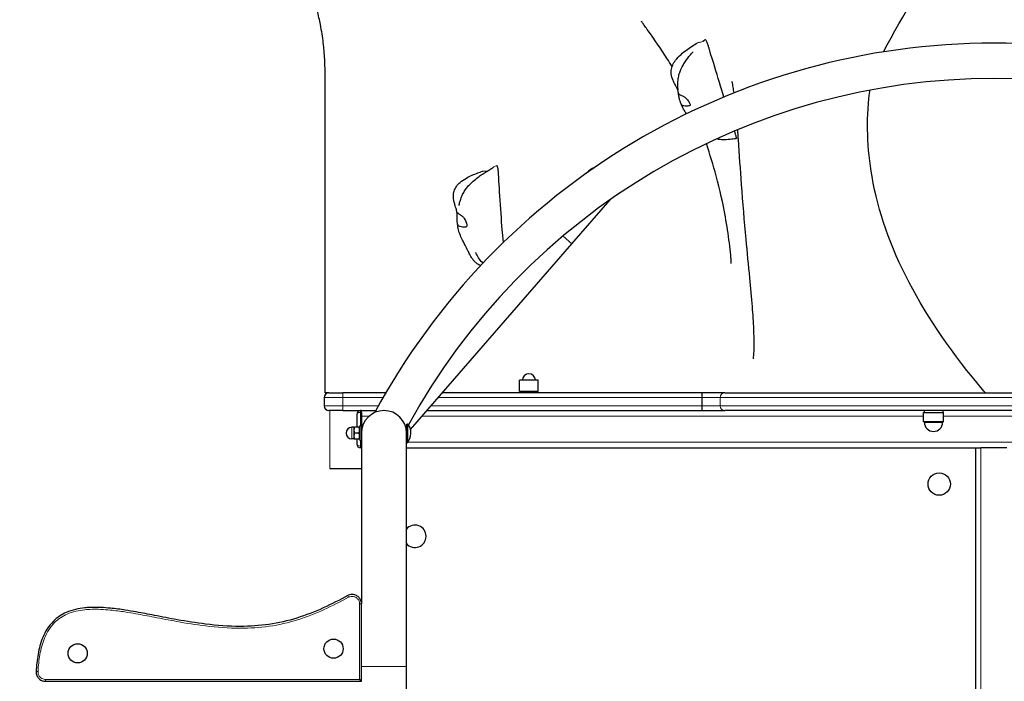
# Model space of a CAD drawing. Units: millimetres. Extents: x -16932 to -5033, y -4683 to 6335.
# Drawn here: x -14480 to -13421, y 1534 to 2244 of the extents above; entities that cross this region are included whole.
import ezdxf

# ---------------------------------------------------------------- set-up
doc = ezdxf.new("R2010")
doc.units = ezdxf.units.MM
doc.header["$LTSCALE"] = 50
doc.layers.add('Dimension (ISO)', color=7, linetype='Continuous', lineweight=18, true_color=0x42a0ff)
doc.layers.add('Visible (ISO)', color=7, linetype='Continuous', lineweight=30)
doc.layers.add('Visible Narrow (ISO)', color=7, linetype='Continuous', lineweight=15)
doc.styles.add('Label Text (ISO)', font='tahoma.ttf')
doc.dimstyles.new('Default (ISO)', dxfattribs={"dimscale": 50, "dimtxt": 3.5, "dimasz": 2.5, "dimexe": 1, "dimexo": 0.5, "dimgap": 0.762, "dimtad": 1, "dimtoh": 1, "dimrnd": 1e-08, "dimtxsty": 'Label Text (ISO)', "dimcen": 0.09, "dimdle": 10, "dimclrd": 256, "dimclre": 256, "dimclrt": 256, "dimadec": 0, "dimazin": 0, "dimtfac": 0.714286, "dimtdec": 3, "dimtmove": 0, "dimatfit": 3, "dimfxl": 1, "dimtolj": 1, "dimtzin": 0, "dimlwd": -1, "dimlwe": -1, "dimarcsym": 0})

# ---------------------------------------------------------------- blocks, each defined once
blk = doc.blocks.new('*D28')
at = {"layer": 'Defpoints', "color": 0, "transparency": 16777216}
for p in [(-14952.7, 4680.7), (-13431.5, 4680.7), (-14692.2, -559.3)]:
    blk.add_point(p, dxfattribs=at)
at = {"layer": 'Dimension (ISO)', "transparency": 16777216}
for p, q in [((-13456.5, 4680.7), (-15002.7, 4680.7)), ((-14952.7, -434.3), (-14952.7, 4555.7)), ((-14717.2, -559.3), (-15002.7, -559.3))]:
    blk.add_line(p, q, dxfattribs=at)
for points in [[(-14973.5, 4555.7), (-14931.8, 4555.7), (-14952.7, 4680.7)], [(-14973.5, -434.3), (-14931.8, -434.3), (-14952.7, -559.3)]]:
    blk.add_solid(points, dxfattribs=at)
at = {"layer": 'Dimension (ISO)', "transparency": 16777216, "insert": (-15173.1, 2462), "char_height": 175, "attachment_point": 2, "rotation": 90, "style": 'Label Text (ISO)'}
blk.add_mtext('\\A1;5240', dxfattribs=at)
blk = doc.blocks.new('*D30')
at = {"layer": 'Defpoints', "color": 0, "transparency": 16777216}
for p in [(-14151.5, 6335.4), (-16708.2, -2048), (-14707.5, -2048)]:
    blk.add_point(p, dxfattribs=at)
at = {"layer": 'Dimension (ISO)', "transparency": 16777216}
for p, q in [((-14176.5, 6335.4), (-16758.2, 6335.4)), ((-16708.2, 6210.4), (-16708.2, -1923)), ((-14732.5, -2048), (-16758.2, -2048))]:
    blk.add_line(p, q, dxfattribs=at)
for points in [[(-16729, 6210.4), (-16687.4, 6210.4), (-16708.2, 6335.4)], [(-16729, -1923), (-16687.4, -1923), (-16708.2, -2048)]]:
    blk.add_solid(points, dxfattribs=at)
at = {"layer": 'Dimension (ISO)', "transparency": 16777216, "insert": (-16929.3, 2143.7), "char_height": 175, "attachment_point": 2, "rotation": 90, "style": 'Label Text (ISO)'}
blk.add_mtext('\\A1;8383', dxfattribs=at)

msp = doc.modelspace()

# ---------------------------------------------------------------- linework, layer by layer
at = {"layer": 'Visible (ISO)'}
for p, q in [((-13870.3, 2080), (-13871, 2079.2)), ((-13886.3, 2003.8), (-13845.3, 2050.9)), ((-14059.8, 1804.1), (-13886.3, 2003.8)), ((-13922.5, 1857), (-13942.5, 1857)), ((-13942.5, 1845), (-13942.5, 1857)), ((-13922.5, 1845), (-13922.5, 1857)), ((-14147.5, 1843.4), (-14132.5, 1843.4)), ((-14086.4, 1843.4), (-14132.5, 1843.4)), ((-13746.2, 1843.4), (-14025.7, 1843.4)), ((-13922.5, 1845), (-13942.5, 1845)), ((-13941, 1843.4), (-13941, 1845)), ((-13924, 1843.4), (-13924, 1845)), ((-13721.9, 1843.4), (-13746.2, 1843.4)), ((-13721.9, 1843.4), (-13143.1, 1843.4)), ((-14152.5, 1838.4), (-14152.5, 1829.4)), ((-13746.2, 1829.4), (-13746.2, 1838.4)), ((-14132.5, 1824.4), (-14147.5, 1824.4)), ((-14132.5, 1824.4), (-14113.5, 1824.4)), ((-14112.5, 1824.4), (-14113.5, 1824.4)), ((-14112.5, 1822.4), (-14112.5, 1824.4)), ((-14112.5, 1824.4), (-14097.1, 1824.4)), ((-14112.5, 1822.4), (-14112.5, 1808.3)), ((-14042.2, 1824.4), (-13746.2, 1824.4)), ((-13746.2, 1824.4), (-13721.9, 1824.4)), ((-13143.1, 1824.4), (-13721.9, 1824.4)), ((-13508.3, 1822.4), (-13486.7, 1822.4)), ((-13508.3, 1812.8), (-13508.3, 1822.4)), ((-13507.5, 1824.4), (-13507.5, 1822.4)), ((-13487.5, 1824.4), (-13487.5, 1822.4)), ((-13486.7, 1812.8), (-13486.7, 1822.4)), ((-14117.5, 1820.4), (-14117.5, 1806.8)), ((-14112.5, 1818.4), (-14112.5, 1808.3)), ((-14120.6, 1806.5), (-14122.8, 1806.5)), ((-14120.6, 1806.8), (-14120.6, 1803.5)), ((-14120.6, 1803.5), (-14120.6, 1797)), ((-14115.1, 1806.8), (-14120, 1806.8)), ((-14115.1, 1800.3), (-14120, 1800.3)), ((-14114.1, 1806.1), (-14114.5, 1806.8)), ((-14114.1, 1808.3), (-14114.1, 1792.3)), ((-14114.1, 1808.3), (-14112.5, 1808.3)), ((-14112.5, 1808.3), (-14112.5, 1800.3)), ((-14112.2, 1804.3), (-14112.5, 1804.3)), ((-14112.5, 1800.3), (-14112.5, 1616.8)), ((-14064.2, 1804.5), (-14064.6, 1804.5)), ((-14064.2, 1809.5), (-14064.2, 1800.3)), ((-14064.2, 1549.3), (-14064.2, 1800.3)), ((-14063.1, 1810.1), (-14063.1, 1789.9)), ((-14120.6, 1794), (-14122.8, 1794)), ((-14120.6, 1797), (-14120.6, 1793.8)), ((-14115.1, 1793.8), (-14120, 1793.8)), ((-14117.5, 1793.8), (-14117.5, 1788.4)), ((-14114.1, 1794.5), (-14114.5, 1793.8)), ((-14114.1, 1792.3), (-14112.5, 1792.3)), ((-14063.1, 1789.9), (-14064.2, 1789.9)), ((-14112.5, 1784.4), (-14113.5, 1784.4)), ((-14064.2, 1784.4), (-13452.5, 1784.4)), ((-13452.5, 1784.4), (-13446.5, 1784.4)), ((-13452.5, 1784.4), (-13452.5, 1234.4)), ((-13418.5, 1784.4), (-13446.5, 1784.4)), ((-14146.5, 1762.4), (-14112.5, 1762.4)), ((-14112.5, 1533.6), (-14112.5, 1616.8)), ((-14064.2, 1469.6), (-14064.2, 1549.3)), ((-14112.5, 1533.6), (-14114.5, 1535.6)), ((-14452.3, 1533.6), (-14112.5, 1533.6))]:
    msp.add_line(p, q, dxfattribs=at)
for centre, radius in [((-13491.4, 1745.5), 12), ((-14142.5, 1568.6), 10.3), ((-14417.6, 1563.6), 10.3)]:
    msp.add_circle(centre, radius, dxfattribs=at)
for centre, radius, start, end in [((-13432.5, 1462.6), 756.7, 28.3856, 151.6144), ((-13432.5, 1462.6), 718.7, 28.8365, 151.1635), ((-13856, 2067.5), 19, 108.2149, 139), ((-13856, 2067.5), 19, 139, 141.774), ((-13932.5, 1857), 7, 0, 180), ((-14147.5, 1838.4), 5, 90, 180), ((-14147.5, 1829.4), 5, 180, 270), ((-14113.5, 1820.4), 4, 90, 180), ((-14088.3, 1800.3), 24.2, 0, 180), ((-13507.8, 1812.8), 0.5, 180, 269.5829), ((-13507.8, 1811.8), 0.5, 0.5995, 89.5829), ((-13497.5, 1811.9), 9.81, 180.5995, 359.4005), ((-13487.2, 1811.8), 0.5, 90.4171, 179.4005), ((-13487.2, 1812.8), 0.5, 270.4171, 0), ((-14122.8, 1800.3), 6.25, 90, 270), ((-13432.5, 1462.6), 718.7, 151.5195, 151.5846), ((-14075.3, 1800.3), 16, 319.8109, 35.7181), ((-14113.5, 1788.4), 4, 180, 270), ((-14055, 1689.4), 12, 219.9445, 140.0555)]:
    msp.add_arc(centre, radius, start, end, dxfattribs=at)
for points, degree, knots in [([(-14151.5, 2181.9), (-14151.5, 2194.6), (-14151.9, 2206.4), (-14154.3, 2225.9), (-14155.3, 2232.2), (-14157.6, 2244), (-14158.7, 2249.1), (-14161.1, 2258.7), (-14162.2, 2262.9), (-14164.4, 2271), (-14165.5, 2274.7), (-14168.4, 2284.6), (-14170.3, 2291), (-14173.4, 2303.2), (-14174.8, 2309), (-14176.6, 2321.3), (-14176.7, 2327.8), (-14175.7, 2337.8), (-14174.8, 2341.8), (-14172.3, 2351.2), (-14170.5, 2356.4), (-14168.1, 2365.8), (-14167.2, 2369.9), (-14166.4, 2377.8), (-14166.3, 2381.3), (-14166.5, 2388.6), (-14166.8, 2392.4), (-14167.7, 2401.2), (-14168.5, 2406.3), (-14170.8, 2420.6), (-14172.4, 2429.8), (-14175, 2452.2), (-14174.9, 2465.6), (-14173.3, 2489.3), (-14172.2, 2500), (-14171.1, 2519), (-14170.8, 2527.3), (-14172, 2545.3), (-14173.9, 2554.8), (-14178.4, 2570.3), (-14180.8, 2576.8), (-14184.8, 2588.7), (-14186.5, 2594), (-14188.9, 2603.7), (-14189.7, 2608.1), (-14190.8, 2618.2), (-14190.7, 2624.1), (-14190.6, 2635.1), (-14190.4, 2640.4), (-14189.7, 2655.6), (-14189.1, 2665.3), (-14186.9, 2691.5), (-14184.9, 2708.5), (-14178.7, 2739.8), (-14174.4, 2754), (-14167.5, 2774.1), (-14165.2, 2780.2), (-14160.6, 2792.2), (-14158.3, 2798.2), (-14155.2, 2806.6), (-14154.2, 2809.4), (-14152.6, 2814.7), (-14152, 2817), (-14151.6, 2820.1), (-14151.5, 2821.1), (-14151.5, 2822)], 3, [0, 0, 0, 0, 7.639823, 7.639823, 11.033913, 11.033913, 13.294031, 13.294031, 14.891421, 14.891421, 16.149561, 16.149561, 18.110946, 18.110946, 19.920085, 19.920085, 22.034072, 22.034072, 23.714557, 23.714557, 26.332922, 26.332922, 28.094819, 28.094819, 29.245496, 29.245496, 30.383595, 30.383595, 31.918408, 31.918408, 34.743449, 34.743449, 38.690184, 38.690184, 41.980309, 41.980309, 44.449183, 44.449183, 47.389114, 47.389114, 49.725818, 49.725818, 51.478326, 51.478326, 52.804027, 52.804027, 54.533776, 54.533776, 56.25651, 56.25651, 59.502663, 59.502663, 64.866382, 64.866382, 69.300037, 69.300037, 71.287055, 71.287055, 73.257159, 73.257159, 74.358559, 74.358559, 75.633064, 75.633064, 76.401621, 76.401621, 76.401621, 76.401621]), ([(-13551.1, 2209.9), (-13531, 2250.1), (-13499.5, 2290.8), (-13513.3, 2347.4), (-13578, 2359), (-13566.4, 2406.1), (-13499.2, 2430.6), (-13509.9, 2479.3), (-13572.7, 2508.3), (-13634.7, 2566.1), (-13651.7, 2585.5), (-13683.8, 2657.5), (-13685, 2704.9), (-13692.3, 2748.6)], 3, [0.3085969, 0.3085969, 0.3085969, 0.3085969, 0.4083038, 0.4083038, 0.5054966, 0.5054966, 0.5815104, 0.5815104, 0.65469, 0.65469, 0.7643855, 0.7643855, 0.8779173, 0.8779173, 0.8779173, 0.8779173]), ([(-13783.9, 2202.6), (-13790.5, 2213), (-13797.7, 2223.5), (-13805.5, 2234.4), (-13806.7, 2236.1), (-13808.8, 2238.9), (-13809.6, 2240.1), (-13810.7, 2241.6), (-13811, 2242), (-13811.4, 2242.5), (-13811.5, 2242.6), (-13811.6, 2242.8), (-13811.6, 2242.8), (-13811.6, 2242.8)], 3, [0, 0, 0, 0, 3.710531, 3.710531, 4.419137, 4.419137, 4.998754, 4.998754, 5.313304, 5.313304, 5.507859, 5.507859, 5.663374, 5.663374, 5.663374, 5.663374]), ([(-13771.5, 2163.8), (-13771.6, 2164.1), (-13771.6, 2164.4), (-13771.7, 2164.8), (-13771.7, 2165), (-13771.7, 2165.3), (-13771.8, 2165.4), (-13771.8, 2165.6), (-13771.8, 2165.7), (-13771.8, 2165.9), (-13771.8, 2166), (-13771.9, 2166.2), (-13771.9, 2166.3), (-13771.9, 2166.6), (-13772, 2166.8), (-13772.1, 2167.5), (-13772.2, 2168), (-13772.6, 2169.2), (-13772.8, 2169.9), (-13773.4, 2171.2), (-13773.7, 2171.8), (-13774.5, 2173.4), (-13775.2, 2174.6), (-13776.4, 2176.9), (-13776.9, 2178.1), (-13778.4, 2181.5), (-13779.1, 2183.8), (-13779.6, 2187.4), (-13779.6, 2188.7), (-13779.3, 2191.9), (-13778.7, 2193.8), (-13777.1, 2197.5), (-13776.1, 2199.3), (-13773.1, 2203.2), (-13771.1, 2205.3), (-13765.3, 2210.5), (-13761.2, 2213.4), (-13755.2, 2217.3), (-13753.3, 2218.5), (-13751.4, 2219.7)], 3, [0, 0, 0, 0, 0.086586, 0.086586, 0.138792, 0.138792, 0.188185, 0.188185, 0.229281, 0.229281, 0.288964, 0.288964, 0.402066, 0.402066, 0.72613, 0.72613, 1.213699, 1.213699, 1.627422, 1.627422, 1.912711, 1.912711, 2.346813, 2.346813, 2.748525, 2.748525, 3.471678, 3.471678, 3.849496, 3.849496, 4.448184, 4.448184, 5.073295, 5.073295, 5.962273, 5.962273, 7.449762, 7.449762, 8.118285, 8.118285, 8.118285, 8.118285]), ([(-13722.9, 2161.3), (-13728.8, 2180.5), (-13737.8, 2210.5), (-13738.9, 2214.2), (-13739, 2214.4), (-13739, 2214.4)], 3, [0.474788, 0.474788, 0.474788, 0.474788, 0.944527, 0.944527, 0.997753, 0.997753, 0.997753, 0.997753]), ([(-13765.8, 2197.2), (-13764, 2200), (-13762.2, 2202.6), (-13759.4, 2206.2), (-13758.3, 2207.5), (-13756.9, 2209.1), (-13756.6, 2209.5), (-13756.3, 2209.8), (-13756.3, 2209.8), (-13756.3, 2209.8), (-13756.3, 2209.8), (-13756.3, 2209.8)], 3, [0, 0, 0, 0, 1.084883, 1.084883, 1.760597, 1.760597, 2.024686, 2.024686, 2.053483, 2.053483, 2.072883, 2.072883, 2.072883, 2.072883]), ([(-13772.1, 2169.2), (-13772.1, 2169.2), (-13772.1, 2169.2), (-13772.1, 2169.2), (-13772.1, 2169.3), (-13772.1, 2169.4), (-13772.1, 2169.6), (-13772.1, 2170), (-13772.2, 2170.4), (-13772.3, 2171.9), (-13772.3, 2173.1), (-13772.4, 2175.6), (-13772.4, 2176.9), (-13772.2, 2179.1), (-13772.1, 2180.1), (-13771.7, 2182.9), (-13771.3, 2184.7), (-13770.3, 2188), (-13769.7, 2189.6), (-13768.2, 2192.9), (-13767.3, 2194.5), (-13766.2, 2196.5), (-13766, 2196.9), (-13765.8, 2197.2)], 3, [6.737901, 6.737901, 6.737901, 6.737901, 6.760543, 6.760543, 6.818675, 6.818675, 6.932865, 6.932865, 7.166686, 7.166686, 7.780781, 7.780781, 8.261455, 8.261455, 8.606409, 8.606409, 9.163925, 9.163925, 9.662423, 9.662423, 10.249135, 10.249135, 10.389084, 10.389084, 10.389084, 10.389084]), ([(-14151.5, 1843.4), (-14151.5, 1954.7), (-14151.5, 2062), (-14151.5, 2170.8), (-14151.5, 2176.3), (-14151.5, 2181.9)], 3, [0, 0, 0, 0, 0.2710831, 0.2710831, 0.2851879, 0.2851879, 0.2851879, 0.2851879]), ([(-13711.9, 2165.8), (-13712.2, 2168.1), (-13712.5, 2170.3), (-13713, 2173.1), (-13713.2, 2174), (-13713.6, 2175.9), (-13713.8, 2176.7), (-13714.1, 2177.8), (-13714.1, 2178), (-13714.1, 2178)], 3, [10.06203, 10.06203, 10.06203, 10.06203, 10.762708, 10.762708, 11.110636, 11.110636, 11.620376, 11.620376, 12.076158, 12.076158, 12.076158, 12.076158]), ([(-13771.7, 2164.8), (-13771.6, 2164.7), (-13771.6, 2164.6), (-13771.6, 2164.1), (-13771.5, 2163.6), (-13771.3, 2162.6), (-13771.2, 2162), (-13770.9, 2160.6), (-13770.7, 2159.9), (-13770.2, 2158.2), (-13769.9, 2157.2), (-13769.4, 2155.4), (-13769, 2154.5), (-13768.4, 2153.3), (-13768, 2152.9), (-13767.1, 2152.1), (-13766.6, 2151.9), (-13765.1, 2151.6), (-13764.1, 2151.6), (-13762.4, 2151.7), (-13761.6, 2151.7), (-13760.5, 2151.9), (-13760.1, 2152), (-13759.4, 2152.2), (-13759.2, 2152.4), (-13759.1, 2153), (-13759.1, 2153.3), (-13759.3, 2154.1), (-13759.5, 2154.5), (-13760, 2155.4), (-13760.3, 2155.9), (-13761.1, 2157), (-13761.5, 2157.6), (-13762.6, 2158.9), (-13763.1, 2159.5), (-13764.4, 2160.9), (-13765.2, 2161.5), (-13767, 2162.7), (-13768, 2163), (-13768.9, 2163.4), (-13769.4, 2163.6), (-13770.3, 2164), (-13770.7, 2164.2), (-13771.3, 2164.6), (-13771.4, 2164.9), (-13771.6, 2165.1), (-13771.7, 2165.1), (-13771.7, 2164.8)], 3, [-6.015053, -6.015053, -6.015053, -6.015053, -5.875346, -5.875346, -5.640763, -5.640763, -5.410461, -5.410461, -5.163496, -5.163496, -4.900702, -4.900702, -4.625163, -4.625163, -4.418761, -4.418761, -4.203427, -4.203427, -3.840133, -3.840133, -3.552119, -3.552119, -3.326805, -3.326805, -3.103294, -3.103294, -2.870483, -2.870483, -2.668915, -2.668915, -2.460449, -2.460449, -2.232292, -2.232292, -1.989986, -1.989986, -1.71351, -1.71351, -1.378014, -1.378014, -0.971947, -0.971947, -0.693433, -0.693433, -0.359044, -0.359044, 0, 0, 0, 0]), ([(-13563.6, 2075.9), (-13568.9, 2106.1), (-13569.8, 2135.9), (-13566.2, 2166.5), (-13566, 2167.7), (-13565.8, 2168.8)], 3, [0.19368164, 0.19368164, 0.19368164, 0.19368164, 0.2710831, 0.2710831, 0.27400219, 0.27400219, 0.27400219, 0.27400219]), ([(-13762.9, 2143.3), (-13763.4, 2143.9), (-13763.9, 2144.6), (-13765.6, 2147.2), (-13766.8, 2149.4), (-13768.4, 2152.9), (-13768.9, 2154.3), (-13769.4, 2155.6)], 3, [8.29848, 8.29848, 8.29848, 8.29848, 8.565911, 8.565911, 9.328427, 9.328427, 9.802434, 9.802434, 9.802434, 9.802434]), ([(-13709.5, 2118.1), (-13709.5, 2118.2), (-13709.5, 2118.4), (-13709.8, 2119.6), (-13710.4, 2121.8), (-13711.4, 2124.9)], 3, [0.0414572, 0.0414572, 0.0414572, 0.0414572, 0.0860179, 0.0860179, 0.1815646, 0.1815646, 0.1815646, 0.1815646]), ([(-13709.5, 2118.1), (-13709.6, 2118.1), (-13709.6, 2118), (-13709.6, 2117.9), (-13709.6, 2117.9), (-13709.6, 2117.9), (-13709.6, 2117.9), (-13709.6, 2117.9)], 3, [0, 0, 0, 0, 0.03197847, 0.03197847, 0.07076902, 0.07076902, 0.09002897, 0.09002897, 0.09002897, 0.09002897]), ([(-13709.6, 2117.9), (-13709.6, 2117.8), (-13709.5, 2117.4), (-13709.4, 2117), (-13709.5, 2116.8), (-13709.6, 2116.7), (-13709.6, 2116.7)], 4, [0.023653, 0.023653, 0.023653, 0.023653, 0.023653, 0.05, 0.1, 0.1488642, 0.1488642, 0.1488642, 0.1488642, 0.1488642]), ([(-13703.8, 2067.4), (-13705, 2083.4), (-13706.1, 2099.5), (-13707.5, 2119.3), (-13707.7, 2122.8), (-13708, 2126.4)], 3, [0, 0, 0, 0, 5.001522, 5.001522, 6.076604, 6.076604, 6.076604, 6.076604]), ([(-13714.9, 1982.6), (-13714.9, 1982.6), (-13714.9, 1982.6), (-13714.9, 1982.7), (-13714.9, 1982.9), (-13714.9, 1983.4), (-13714.9, 1983.7), (-13715, 1984.7), (-13715.1, 1985.5), (-13715.2, 1987.9), (-13715.4, 1989.6), (-13715.9, 1995.6), (-13716.4, 2000.1), (-13718.1, 2013.8), (-13719.5, 2023.2), (-13723.9, 2047.2), (-13727.2, 2061.9), (-13734.3, 2088.1), (-13737.8, 2099.7), (-13741.7, 2111.3)], 3, [35.384759, 35.384759, 35.384759, 35.384759, 35.408364, 35.408364, 35.595698, 35.595698, 35.780142, 35.780142, 36.125629, 36.125629, 36.818832, 36.818832, 38.420736, 38.420736, 41.618369, 41.618369, 46.519194, 46.519194, 50.383316, 50.383316, 50.383316, 50.383316]), ([(-13709.6, 2116.7), (-13710, 2116.7), (-13710.3, 2116.6), (-13711.1, 2116.5), (-13711.5, 2116.4), (-13712.8, 2116.2), (-13713.6, 2116.1), (-13717, 2115.7), (-13719.6, 2115.5), (-13724.3, 2115.4), (-13726.3, 2115.5), (-13729, 2116.1), (-13729.7, 2116.3), (-13730.5, 2116.6)], 3, [0, 0, 0, 0, 0.111684, 0.111684, 0.236185, 0.236185, 0.503151, 0.503151, 1.305272, 1.305272, 1.907677, 1.907677, 2.135837, 2.135837, 2.135837, 2.135837]), ([(-14007.6, 2045), (-14007.6, 2045), (-14007.6, 2045), (-14007.6, 2045), (-14007.6, 2045.1), (-14007.5, 2045.4), (-14007.5, 2045.6), (-14007.3, 2046.1), (-14007.2, 2046.6), (-14006.9, 2048.1), (-14006.6, 2049.3), (-14005.7, 2052.1), (-14005.1, 2053.8), (-14003.6, 2057.1), (-14002.8, 2058.6), (-14001.1, 2061.4), (-14000.1, 2062.7), (-13998, 2065.5), (-13996.7, 2066.9), (-13993.5, 2070.1), (-13991.6, 2071.8), (-13988, 2074.6), (-13986.4, 2075.8), (-13983.3, 2077.9), (-13981.8, 2078.9), (-13979.4, 2080.3), (-13978.7, 2080.8), (-13977.7, 2081.4), (-13977.3, 2081.6), (-13976.7, 2082), (-13976.4, 2082.2), (-13975.9, 2082.5), (-13975.6, 2082.7), (-13975, 2083.1), (-13974.5, 2083.4), (-13973.1, 2084.3), (-13972, 2085), (-13970.9, 2085.8)], 3, [6.202667, 6.202667, 6.202667, 6.202667, 6.216713, 6.216713, 6.322746, 6.322746, 6.427438, 6.427438, 6.671549, 6.671549, 7.137813, 7.137813, 7.732403, 7.732403, 8.236095, 8.236095, 8.725256, 8.725256, 9.345219, 9.345219, 10.266597, 10.266597, 11.062913, 11.062913, 11.769921, 11.769921, 12.027824, 12.027824, 12.145805, 12.145805, 12.255636, 12.255636, 12.360301, 12.360301, 12.571357, 12.571357, 13.012234, 13.012234, 13.012234, 13.012234]), ([(-13984.4, 1980.2), (-13984.7, 1980.4), (-13985.1, 1980.5), (-13986, 1981), (-13986.7, 1981.4), (-13988.3, 1982.4), (-13989.4, 1983.2), (-13991.1, 1984.8), (-13991.8, 1985.6), (-13993.1, 1987.3), (-13993.8, 1988.2), (-13995, 1990.2), (-13995.6, 1991.3), (-13996.8, 1993.8), (-13997.4, 1995), (-13999, 1998.3), (-14000, 2000.2), (-14002.3, 2004.5), (-14003.6, 2006.9), (-14005.7, 2011.6), (-14006.6, 2013.6), (-14007.9, 2017.8), (-14008.4, 2019.8), (-14009.2, 2023.8), (-14009.4, 2025.8), (-14009.6, 2028.9), (-14009.7, 2030), (-14009.7, 2031.5), (-14009.7, 2031.9), (-14009.7, 2032.6), (-14009.7, 2032.9), (-14009.7, 2033.4), (-14009.7, 2033.7), (-14009.7, 2034.4), (-14009.7, 2034.7), (-14009.6, 2035.2), (-14009.6, 2035.4), (-14009.7, 2036.2), (-14009.7, 2036.7), (-14009.9, 2038), (-14010, 2038.7), (-14010.4, 2040.2), (-14010.6, 2040.9), (-14011.1, 2042.6), (-14011.4, 2043.6), (-14012.1, 2045.9), (-14012.5, 2047.1), (-14013.4, 2050.9), (-14013.8, 2053.6), (-14013.6, 2057.5), (-14013.3, 2058.8), (-14012.4, 2062), (-14011.5, 2063.8), (-14009.3, 2067), (-14007.9, 2068.4), (-14004.4, 2071.5), (-14002.1, 2073), (-13995.8, 2076.6), (-13991.5, 2078.3), (-13985.6, 2080.5), (-13983.9, 2081.1), (-13982.2, 2081.7)], 3, [3.112609, 3.112609, 3.112609, 3.112609, 3.240432, 3.240432, 3.479662, 3.479662, 3.85789, 3.85789, 4.182562, 4.182562, 4.535519, 4.535519, 4.995159, 4.995159, 5.640442, 5.640442, 6.79838, 6.79838, 7.994764, 7.994764, 8.741054, 8.741054, 9.370607, 9.370607, 9.997624, 9.997624, 10.33554, 10.33554, 10.449129, 10.449129, 10.540499, 10.540499, 10.632125, 10.632125, 10.817407, 10.817407, 10.999308, 10.999308, 11.505986, 11.505986, 11.947848, 11.947848, 12.275019, 12.275019, 12.611879, 12.611879, 13.016474, 13.016474, 13.80825, 13.80825, 14.215732, 14.215732, 14.811432, 14.811432, 15.413323, 15.413323, 16.251743, 16.251743, 17.644009, 17.644009, 18.188025, 18.188025, 18.188025, 18.188025]), ([(-13959.9, 2005.1), (-13960.4, 2010.2), (-13960.9, 2015.1), (-13962.7, 2038.7), (-13964.9, 2075.2), (-13965.2, 2079.4), (-13965.2, 2079.6), (-13965.2, 2079.7)], 3, [0.3313029, 0.3313029, 0.3313029, 0.3313029, 0.4376242, 0.4376242, 0.944527, 0.944527, 0.9966756, 0.9966756, 0.9966756, 0.9966756]), ([(-13691.1, 1880.2), (-13691.1, 1880.2), (-13691, 1880.3), (-13690.9, 1881.3), (-13690.8, 1882.5), (-13690.5, 1886.5), (-13690.4, 1889.9), (-13690.3, 1899), (-13690.4, 1905.2), (-13691, 1919.4), (-13691.5, 1927.6), (-13693, 1946), (-13694, 1956.4), (-13696.3, 1980.6), (-13697.7, 1994.6), (-13700.7, 2028.1), (-13702.4, 2047.7), (-13703.8, 2067.4)], 3, [48.355254, 48.355254, 48.355254, 48.355254, 48.98706, 48.98706, 50.376514, 50.376514, 52.606348, 52.606348, 55.395033, 55.395033, 58.412345, 58.412345, 61.880227, 61.880227, 66.349598, 66.349598, 72.507692, 72.507692, 72.507692, 72.507692]), ([(-14009.3, 2036.4), (-14009.3, 2036.2), (-14009.4, 2036), (-14009.5, 2035.4), (-14009.5, 2034.9), (-14009.6, 2033.8), (-14009.7, 2033.2), (-14009.7, 2031.7), (-14009.7, 2030.8), (-14009.6, 2029), (-14009.6, 2028.1), (-14009.4, 2026.2), (-14009.3, 2025.3), (-14008.8, 2024), (-14008.6, 2023.5), (-14007.8, 2022.7), (-14007.3, 2022.4), (-14005.9, 2021.9), (-14004.8, 2021.7), (-14003.1, 2021.4), (-14002.3, 2021.4), (-14001.1, 2021.4), (-14000.7, 2021.4), (-13999.9, 2021.7), (-13999.6, 2021.9), (-13999.3, 2022.5), (-13999.2, 2022.9), (-13999.2, 2023.8), (-13999.2, 2024.2), (-13999.5, 2025.3), (-13999.7, 2025.9), (-14000.1, 2027.2), (-14000.4, 2027.9), (-14001.1, 2029.4), (-14001.5, 2030.2), (-14002.5, 2031.8), (-14003.1, 2032.5), (-14004.7, 2034), (-14005.6, 2034.5), (-14006.4, 2035), (-14006.9, 2035.3), (-14007.7, 2035.8), (-14008.1, 2036.1), (-14008.6, 2036.6), (-14008.8, 2036.7), (-14009.1, 2036.9), (-14009.2, 2036.8), (-14009.3, 2036.4)], 3, [-6.015053, -6.015053, -6.015053, -6.015053, -5.875346, -5.875346, -5.640763, -5.640763, -5.410461, -5.410461, -5.163496, -5.163496, -4.900702, -4.900702, -4.625163, -4.625163, -4.418761, -4.418761, -4.203427, -4.203427, -3.840133, -3.840133, -3.552119, -3.552119, -3.326805, -3.326805, -3.103294, -3.103294, -2.870483, -2.870483, -2.668915, -2.668915, -2.460449, -2.460449, -2.232292, -2.232292, -1.989986, -1.989986, -1.71351, -1.71351, -1.378014, -1.378014, -0.971947, -0.971947, -0.693433, -0.693433, -0.359044, -0.359044, 0, 0, 0, 0]), ([(-13981.8, 1983), (-13982.1, 1983.2), (-13982.3, 1983.4), (-13984.1, 1985.1), (-13985.5, 1986.8), (-13987.2, 1989.6), (-13987.8, 1990.6), (-13988.6, 1992.2), (-13989, 1992.8), (-13989.3, 1993.5), (-13989.4, 1993.7), (-13989.6, 1994.1), (-13989.7, 1994.3), (-13989.7, 1994.4), (-13989.7, 1994.4), (-13989.7, 1994.4)], 3, [2.491916, 2.491916, 2.491916, 2.491916, 2.589068, 2.589068, 3.234397, 3.234397, 3.578324, 3.578324, 3.806328, 3.806328, 3.906988, 3.906988, 4.029244, 4.029244, 4.110532, 4.110532, 4.110532, 4.110532]), ([(-13746.2, 1838.4), (-13746.2, 1839.1), (-13746.2, 1839.7), (-13746.2, 1840.9), (-13746.2, 1841.5), (-13746.2, 1842.4), (-13746.2, 1842.8), (-13746.2, 1843.3), (-13746.2, 1843.4), (-13746.2, 1843.4), (-13746.2, 1843.4), (-13746.2, 1843.4)], 3, [0, 0, 0, 0, 0.1952992, 0.1952992, 0.3906119, 0.3906119, 0.5859497, 0.5859497, 0.7851828, 0.7851828, 0.787929, 0.787929, 0.787929, 0.787929]), ([(-13746.2, 1824.4), (-13746.2, 1824.4), (-13746.2, 1824.4), (-13746.2, 1824.4), (-13746.2, 1824.6), (-13746.2, 1825.1), (-13746.2, 1825.4), (-13746.2, 1826.4), (-13746.2, 1826.9), (-13746.2, 1828.1), (-13746.2, 1828.8), (-13746.2, 1829.4)], 3, [-0.0027461, -0.0027461, -0.0027461, -0.0027461, 0, 0, 0.199234, 0.199234, 0.3945727, 0.3945727, 0.5898862, 0.5898862, 0.7851863, 0.7851863, 0.7851863, 0.7851863]), ([(-14127.2, 1625.6), (-14135.9, 1621), (-14144.6, 1616.5), (-14162.8, 1608.2), (-14172.2, 1604.5), (-14191.7, 1598.5), (-14201.8, 1596.2), (-14222.2, 1593.2), (-14232.5, 1592.6), (-14255.3, 1592.5), (-14267.7, 1593.5), (-14290.3, 1596.3), (-14300.5, 1597.9), (-14318.8, 1601.2), (-14327, 1602.8), (-14341.6, 1605.7), (-14348.2, 1606.9), (-14358.6, 1608.8), (-14362.6, 1609.4), (-14371.8, 1610.9), (-14377, 1611.6), (-14385.8, 1612.4), (-14389.2, 1612.7), (-14396.6, 1613), (-14400.7, 1613.1), (-14406.5, 1612.8), (-14408.3, 1612.6), (-14413.4, 1612.1), (-14416.8, 1611.6), (-14423.4, 1610), (-14426.7, 1608.9), (-14432.4, 1606.4), (-14434.9, 1605), (-14439.6, 1601.9), (-14441.8, 1600), (-14446.2, 1595.6), (-14448.4, 1592.8), (-14452.2, 1586.9), (-14453.8, 1583.8), (-14457.5, 1574.8), (-14459.1, 1568.8), (-14461.3, 1556.5), (-14461.9, 1550.2), (-14462.2, 1544.1)], 3, [-38.313448, -38.313448, -38.313448, -38.313448, -35.364196, -35.364196, -32.300911, -32.300911, -29.191024, -29.191024, -26.081132, -26.081132, -22.312299, -22.312299, -19.215018, -19.215018, -16.729986, -16.729986, -14.747886, -14.747886, -13.558005, -13.558005, -11.97309, -11.97309, -10.962997, -10.962997, -9.767858, -9.767858, -9.239582, -9.239582, -8.254274, -8.254274, -7.268961, -7.268961, -6.462335, -6.462335, -5.65571, -5.65571, -4.656057, -4.656057, -3.656404, -3.656404, -1.828205, -1.828205, 0, 0, 0, 0]), ([(-14112.5, 1616.8), (-14112.5, 1618.5), (-14112.9, 1620.2), (-14114.4, 1622.8), (-14115.2, 1623.8), (-14117.2, 1625.4), (-14118.4, 1626), (-14120.5, 1626.7), (-14121.4, 1626.8), (-14123.4, 1626.8), (-14124.4, 1626.7), (-14126, 1626.2), (-14126.6, 1625.9), (-14127.2, 1625.6)], 3, [-1.640889, -1.640889, -1.640889, -1.640889, -1.23828, -1.23828, -0.92871, -0.92871, -0.61914, -0.61914, -0.402447, -0.402447, -0.154787, -0.154787, 0, 0, 0, 0]), ([(-14462.2, 1544.1), (-14462.3, 1542.6), (-14462, 1541), (-14460.9, 1538.5), (-14460.2, 1537.4), (-14458.6, 1535.8), (-14457.9, 1535.3), (-14456.2, 1534.3), (-14455.2, 1534), (-14453.5, 1533.6), (-14452.9, 1533.6), (-14452.3, 1533.6)], 3, [-1.290867, -1.290867, -1.290867, -1.290867, -0.92871, -0.92871, -0.61914, -0.61914, -0.402447, -0.402447, -0.154787, -0.154787, 0, 0, 0, 0])]:
    msp.add_open_spline(points, degree=degree, knots=knots, dxfattribs=at)
for points, degree in [([(-13739, 2214.5), (-13742.6, 2226.7), (-13743.3, 2222.7), (-13744.6, 2221.1), (-13745.9, 2221)], 4), ([(-13739, 2214.5), (-13739, 2214.5), (-13739, 2214.4), (-13739, 2214.4)], 3), ([(-13778.6, 2194.1), (-13780.3, 2196.9), (-13782.1, 2199.8), (-13783.9, 2202.6)], 3), ([(-13965.2, 2079.7), (-13965.4, 2083.7), (-13965.8, 2086), (-13966.3, 2087.1), (-13966.9, 2087.6)], 4), ([(-13965.2, 2079.7), (-13965.2, 2079.7), (-13965.2, 2079.7), (-13965.2, 2079.7)], 3), ([(-13443.4, 1845.5), (-13510.4, 1924.3), (-13550.5, 2001.1), (-13563.6, 2075.9)], 3), ([(-14147.5, 1843.4), (-14148.9, 1843.4), (-14150, 1843.4), (-14150.9, 1843.4), (-14151.5, 1843.4)], 4), ([(-13441.6, 1843.4), (-13442.2, 1844.1), (-13442.8, 1844.8), (-13443.4, 1845.5)], 3)]:
    msp.add_open_spline(points, degree=degree, dxfattribs=at)
for points, weights in [([(-14120, 1806.8), (-14120.6, 1805), (-14120.6, 1803.5)], [1, 1.0379548493, 1]), ([(-14120.6, 1806.8), (-14120.6, 1806.8), (-14120, 1806.8)], [1, 1.0379548493, 1]), ([(-14120.6, 1803.5), (-14120.6, 1802), (-14120, 1800.3)], [1, 1.0379548493, 1]), ([(-14120, 1800.3), (-14120.6, 1798.5), (-14120.6, 1797)], [1, 1.0379548493, 1]), ([(-14115.1, 1806.8), (-14114.5, 1806.8), (-14114.5, 1806.8)], [1, 1.07735026919, 1.07735026919]), ([(-14115.1, 1800.3), (-14114, 1803.5), (-14115.1, 1806.8)], [1, 1.15470053838, 1]), ([(-14115.1, 1793.8), (-14114, 1797), (-14115.1, 1800.3)], [1, 1.15470053838, 1]), ([(-14120.6, 1797), (-14120.6, 1795.5), (-14120, 1793.8)], [1, 1.0379548493, 1]), ([(-14120, 1793.8), (-14120.6, 1793.8), (-14120.6, 1793.8)], [1, 1.0379548493, 1]), ([(-14114.5, 1793.8), (-14114.5, 1793.8), (-14115.1, 1793.8)], [1.07735026919, 1.07735026919, 1])]:
    msp.add_rational_spline(points, weights, degree=2, dxfattribs=at)
at = {"layer": 'Visible Narrow (ISO)'}
for p, q in [((-13895.8, 2012), (-13886.3, 2003.8)), ((-14132.5, 1838.4), (-14132.5, 1843.4)), ((-14132.5, 1838.4), (-14152.5, 1838.4)), ((-14132.5, 1838.4), (-14089.2, 1838.4)), ((-14132.5, 1829.4), (-14132.5, 1838.4)), ((-14030, 1838.4), (-13746.2, 1838.4)), ((-13746.2, 1838.4), (-13726.9, 1838.4)), ((-13138.1, 1838.4), (-13726.9, 1838.4)), ((-13726.9, 1829.4), (-13726.9, 1838.4)), ((-14152.5, 1829.4), (-14132.5, 1829.4)), ((-14146.5, 1762.4), (-14146.5, 1824.4)), ((-14132.5, 1829.4), (-14132.5, 1824.4)), ((-14094.3, 1829.4), (-14132.5, 1829.4)), ((-14113.5, 1824.4), (-14113.5, 1822.4)), ((-14112.5, 1822.4), (-14113.5, 1822.4)), ((-14113.5, 1808.3), (-14113.5, 1822.4)), ((-13746.2, 1829.4), (-14037.8, 1829.4)), ((-13726.9, 1829.4), (-13746.2, 1829.4)), ((-13726.9, 1829.4), (-13138.1, 1829.4)), ((-14104.3, 1818.4), (-14112.5, 1818.4)), ((-13508.3, 1818.4), (-14047.4, 1818.4)), ((-13508.3, 1812.8), (-13486.7, 1812.8)), ((-13487.2, 1812.3), (-13507.8, 1812.3)), ((-13487.7, 1811.8), (-13507.3, 1811.8)), ((-13378.3, 1818.4), (-13486.7, 1818.4)), ((-14122.8, 1806.5), (-14122.8, 1794)), ((-14113.5, 1786.4), (-14113.5, 1792.3)), ((-12802.3, 1790.4), (-14062.7, 1790.4)), ((-14112.5, 1786.4), (-14113.5, 1786.4)), ((-14113.5, 1786.4), (-14113.5, 1784.4)), ((-13446.5, 612.6), (-13446.5, 1784.4)), ((-14127.2, 1625.6), (-14126.3, 1623.9)), ((-14112.5, 1616.8), (-14114.5, 1616.8)), ((-14114.5, 1616.8), (-14114.5, 1535.6)), ((-14112.5, 1549.3), (-14064.2, 1549.3)), ((-14462.2, 1544.1), (-14460.2, 1544)), ((-14452.3, 1533.6), (-14452.3, 1535.6)), ((-14114.5, 1535.6), (-14452.3, 1535.6))]:
    msp.add_line(p, q, dxfattribs=at)
for centre, major_axis, ratio, start_param, end_param in [((-13721.9, 1838.4), (0, 5), 0.997984, 0, 1.570796), ((-14113.5, 1820.4), (4, 0), 0.5, 1.570796, 3.141593), ((-13721.9, 1829.4), (0, -5), 0.997984, 4.712389, 6.283185), ((-14113.5, 1788.4), (-4, 0), 0.5, 0, 1.570796)]:
    msp.add_ellipse(centre, major_axis=major_axis, ratio=ratio, start_param=start_param, end_param=end_param, dxfattribs=at)
for points, knots in [([(-13751.4, 2219.7), (-13751.4, 2219.7), (-13751.3, 2219.7), (-13750.4, 2220.2), (-13748.9, 2220.1), (-13746.9, 2220.6), (-13746.4, 2220.8), (-13745.9, 2221)], [-1.740235, -1.740235, -1.740235, -1.740235, -1.69389, -1.69389, -0.486823, -0.486823, 0, 0, 0, 0]), ([(-13982.2, 2081.7), (-13981.4, 2082), (-13980.5, 2081.8), (-13977.6, 2081.4), (-13976.9, 2081.6), (-13974.2, 2083.4), (-13973.8, 2083.7), (-13972, 2085), (-13971, 2085.7), (-13969.4, 2086.7), (-13968.1, 2087.5), (-13966.9, 2087.6)], [-6.83016, -6.83016, -6.83016, -6.83016, -5.351601, -5.351601, -2.839404, -2.839404, -2.399072, -2.399072, -0.940623, -0.940623, 0, 0, 0, 0]), ([(-14063.1, 1810.1), (-14063, 1810.1), (-14062.9, 1810), (-14062.6, 1809.9), (-14062.4, 1809.8), (-14062.3, 1809.6)], [7.3133863, 7.3133863, 7.3133863, 7.3133863, 7.399007, 7.399007, 7.6160383, 7.6160383, 7.6160383, 7.6160383]), ([(-14460.2, 1544), (-14459.9, 1550.1), (-14459.3, 1556.2), (-14457.1, 1568.3), (-14455.6, 1574.2), (-14451.9, 1582.9), (-14450.4, 1586), (-14446.8, 1591.6), (-14444.7, 1594.3), (-14440.5, 1598.5), (-14438.4, 1600.3), (-14433.9, 1603.3), (-14431.5, 1604.6), (-14426, 1607), (-14422.9, 1608.1), (-14416.4, 1609.6), (-14413.2, 1610.1), (-14408.2, 1610.7), (-14406.4, 1610.8), (-14400.7, 1611.1), (-14396.7, 1611), (-14389.3, 1610.7), (-14385.9, 1610.4), (-14377.3, 1609.6), (-14372, 1608.9), (-14362.9, 1607.5), (-14359, 1606.8), (-14348.5, 1605), (-14342, 1603.7), (-14327.3, 1600.9), (-14319.2, 1599.3), (-14300.8, 1596), (-14290.6, 1594.3), (-14267.9, 1591.5), (-14255.4, 1590.5), (-14232.4, 1590.6), (-14222, 1591.2), (-14201.4, 1594.2), (-14191.2, 1596.5), (-14171.5, 1602.6), (-14162, 1606.4), (-14143.7, 1614.7), (-14134.9, 1619.2), (-14126.3, 1623.9)], [0, 0, 0, 0, 1.828205, 1.828205, 3.656404, 3.656404, 4.656057, 4.656057, 5.65571, 5.65571, 6.462335, 6.462335, 7.268961, 7.268961, 8.254274, 8.254274, 9.239582, 9.239582, 9.767858, 9.767858, 10.962997, 10.962997, 11.97309, 11.97309, 13.558005, 13.558005, 14.747886, 14.747886, 16.729986, 16.729986, 19.215018, 19.215018, 22.312299, 22.312299, 26.081132, 26.081132, 29.191024, 29.191024, 32.300911, 32.300911, 35.364196, 35.364196, 38.313448, 38.313448, 38.313448, 38.313448]), ([(-14126.3, 1623.9), (-14125.8, 1624.1), (-14125.3, 1624.3), (-14124, 1624.7), (-14123.2, 1624.8), (-14121.7, 1624.8), (-14120.9, 1624.7), (-14119.2, 1624.2), (-14118.3, 1623.7), (-14116.7, 1622.4), (-14116, 1621.6), (-14114.8, 1619.5), (-14114.5, 1618.2), (-14114.5, 1616.8)], [0, 0, 0, 0, 0.154787, 0.154787, 0.402447, 0.402447, 0.61914, 0.61914, 0.92871, 0.92871, 1.23828, 1.23828, 1.640889, 1.640889, 1.640889, 1.640889]), ([(-14452.3, 1535.6), (-14452.8, 1535.6), (-14453.3, 1535.6), (-14454.6, 1535.9), (-14455.4, 1536.2), (-14456.8, 1536.9), (-14457.4, 1537.4), (-14458.6, 1538.6), (-14459.2, 1539.5), (-14460.1, 1541.5), (-14460.3, 1542.8), (-14460.2, 1544)], [0, 0, 0, 0, 0.154787, 0.154787, 0.402447, 0.402447, 0.61914, 0.61914, 0.92871, 0.92871, 1.290867, 1.290867, 1.290867, 1.290867])]:
    msp.add_open_spline(points, degree=3, knots=knots, dxfattribs=at)
msp.add_open_spline([(-14064.2, 1809.5), (-14063.8, 1809.8), (-14063.4, 1810), (-14063.1, 1810.1)], degree=3, dxfattribs=at)

# ---------------------------------------------------------------- dimensions: what is measured, and where the dimension line sits
at = {"layer": 'Dimension (ISO)'}
for base, p1, p2, angle, picture, middle in [((-16708.2, -2048), (-14151.5, 6335.4), (-14707.5, -2048), 270, '*D30', (-16708.2, 2143.7)), ((-14952.7, 4680.7), (-14692.2, -559.3), (-13431.5, 4680.7), 90, '*D28', (-14952.7, 2462))]:
    dim = msp.add_linear_dim(base=base, p1=p1, p2=p2, angle=angle, dimstyle='Default (ISO)', override={"dimtoh": 0, "dimdec": 0, "dimtp": 0, "dimtm": 0, "dimtdec": 3, "dimtofl": 0, "dimatfit": 1}, dxfattribs=at)
    dim.commit()
    dim.dimension.update_dxf_attribs({"geometry": picture, "text_midpoint": middle, "dimtype": 160})

doc.saveas('drawing.dxf')
